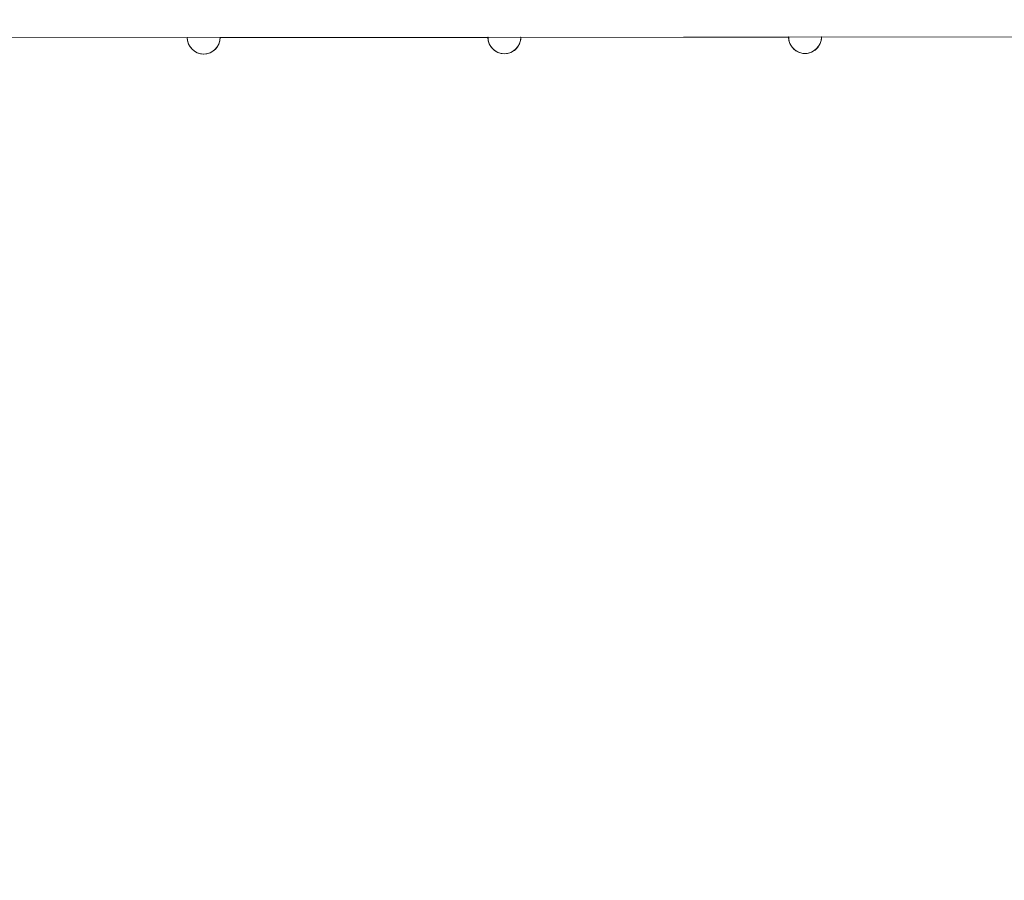
# Model space of a CAD drawing. Units: millimetres. Extents: x -4688 to 11312, y -8673 to 5227.
# Drawn here: x 1950 to 1980, y -4377 to -4350 of the extents above; entities that cross this region are included whole.
import ezdxf

# ---------------------------------------------------------------- set-up
doc = ezdxf.new("R2010")
doc.units = ezdxf.units.MM
doc.header["$MEASUREMENT"] = 0
doc.linetypes.add('DGN Style 2', pattern=[173.621997, 104.173198, -69.448799])
for name, color, linetype, lineweight in [('elevate5 - Level 25', 7, 'Continuous', 0), ('elevate_[ID]_61_[Material]_Unchanged_[Source]_User - Level 25', 7, 'Continuous', 0), ('elevate_[ID]_61_[Material]_Unchanged_[Source]_User - Level 26', 7, 'Continuous', 0), ('Level 15', 7, 'Continuous', 0), ('Level 26', 7, 'Continuous', 0), ('Level 8', 18, 'Continuous', 0)]:
    doc.layers.add(name, color=color, linetype=linetype, lineweight=lineweight)

# ---------------------------------------------------------------- blocks, each defined once
blk = doc.blocks.new('From Smart Solid_2037')
at = {"layer": 'elevate_[ID]_61_[Material]_Unchanged_[Source]_User - Level 26', "color": 7, "linetype": 'Continuous', "lineweight": 13}
blk.add_line((27.512, -12.474), (-27.488, -12.526), dxfattribs=at)
blk = doc.blocks.new('From Smart Solid_2042')
at = {"layer": 'elevate_[ID]_61_[Material]_Unchanged_[Source]_User - Level 25', "color": 156, "linetype": 'Continuous', "lineweight": 13}
for p, q in [((-9.655, -12.259), (-17.821, -12.267)), ((-9.655, -12.259), (-17.821, -12.267)), ((-0.488, -12.25), (-8.655, -12.258)), ((-0.488, -12.25), (-8.655, -12.258)), ((8.679, -12.242), (0.512, -12.25)), ((8.679, -12.242), (0.512, -12.25)), ((17.845, -12.233), (9.679, -12.241)), ((17.845, -12.233), (9.679, -12.241))]:
    blk.add_line(p, q, dxfattribs=at)
at = {"layer": 'elevate_[ID]_61_[Material]_Unchanged_[Source]_User - Level 25', "color": 156, "linetype": 'Continuous', "lineweight": 13, "extrusion": (0, 0, -1)}
for centre in [(9.155, -12.259), (9.155, -12.259), (-0.012, -12.25), (-0.012, -12.25), (-9.179, -12.241), (-9.179, -12.241)]:
    blk.add_arc(centre, 0.5, 179.9456, 359.9456, dxfattribs=at)
at = {"layer": 'elevate_[ID]_61_[Material]_Unchanged_[Source]_User - Level 25', "color": 156, "linetype": 'Continuous', "lineweight": 13}
for p in [(-9.655, -12.259), (-8.655, -12.258), (-0.488, -12.25), (0.512, -12.25), (8.679, -12.242), (9.679, -12.241)]:
    blk.add_point(p, dxfattribs=at)
blk = doc.blocks.new('From Smart Solid_2047')
at = {"layer": 'elevate_[ID]_61_[Material]_Unchanged_[Source]_User - Level 26', "color": 7, "linetype": 'Continuous', "lineweight": 13}
blk.add_line((27.512, -12.474), (-27.488, -12.526), dxfattribs=at)
blk = doc.blocks.new('elevate_26')
at = {"layer": 'elevate_[ID]_61_[Material]_Unchanged_[Source]_User - Level 25', "color": 156, "linetype": 'Continuous', "lineweight": 13}
blk.add_blockref('From Smart Solid_2042', (1965.2305, -4338.6825), dxfattribs=at)
at = {"layer": 'elevate_[ID]_61_[Material]_Unchanged_[Source]_User - Level 26', "color": 7, "linetype": 'Continuous', "lineweight": 13}
for name in ['From Smart Solid_2037', 'From Smart Solid_2047']:
    blk.add_blockref(name, (1965.2305, -4338.4325), dxfattribs=at)
blk = doc.blocks.new('From Smart Solid_2347')
at = {"layer": 'Level 26', "color": 7, "linetype": 'Continuous', "lineweight": 13}
blk.add_line((27.512, -12.474), (-27.488, -12.526), dxfattribs=at)
blk = doc.blocks.new('From Smart Solid_2358')
at = {"layer": 'Level 26', "color": 7, "linetype": 'Continuous', "lineweight": 13}
blk.add_line((27.512, -12.474), (-27.488, -12.526), dxfattribs=at)
blk = doc.blocks.new('From Smart Solid_2361')
at = {"layer": 'elevate5 - Level 25', "color": 156, "linetype": 'Continuous', "lineweight": 13}
for p, q in [((-17.822, -12.267), (-9.655, -12.259)), ((-17.822, -12.267), (-9.655, -12.259)), ((-8.655, -12.258), (-0.488, -12.25)), ((-8.655, -12.258), (-0.488, -12.25)), ((0.512, -12.25), (8.678, -12.242)), ((0.512, -12.25), (8.678, -12.242)), ((9.678, -12.241), (17.845, -12.233)), ((9.678, -12.241), (17.845, -12.233))]:
    blk.add_line(p, q, dxfattribs=at)
for centre in [(-9.155, -12.259), (-9.155, -12.259), (0.012, -12.25), (0.012, -12.25), (9.178, -12.241), (9.178, -12.241)]:
    blk.add_arc(centre, 0.5, 180.0544, 0.0544, dxfattribs=at)
for p in [(-9.655, -12.259), (-8.655, -12.258), (-0.488, -12.25), (0.512, -12.25), (8.678, -12.242), (9.678, -12.241)]:
    blk.add_point(p, dxfattribs=at)
blk = doc.blocks.new('elevate5_3')
at = {"layer": 'elevate5 - Level 25', "color": 156, "linetype": 'Continuous', "lineweight": 13}
blk.add_blockref('From Smart Solid_2361', (1965.2335, -4338.6825), dxfattribs=at)
at = {"layer": 'Level 26', "color": 7, "linetype": 'Continuous', "lineweight": 13}
for name in ['From Smart Solid_2347', 'From Smart Solid_2358']:
    blk.add_blockref(name, (1965.2305, -4338.4325), dxfattribs=at)

msp = doc.modelspace()

# ---------------------------------------------------------------- linework, layer by layer
at = {"layer": 'Level 15', "color": 7, "linetype": 'DGN Style 2', "lineweight": 13}
msp.add_rational_spline([(9708.676, 3045.423), (9422.296, 3296.734), (9050.699, 3380.912), (8227.355, 5363.903), (6096.917, 5096.731), (5552.146, 5028.413), (5180.203, 4624.554), (4994.888, 4624.378), (4809.573, 4624.202), (3809.574, 4623.253), (3810.522, 3623.254), (3810.757, 3375.822), (3810.992, 3128.391), (3811.941, 2128.391), (4811.941, 2129.34), (4997.256, 2129.516), (5182.571, 2129.692), (5360.988, 1936.701), (5594.392, 1815.869), (5594.692, 1499.59), (5594.993, 1183.311), (5594.388, 1161.667), (5594.409, 1140.014), (5594.812, 715.014), (5595.215, 290.014), (5595.288, 213.548), (5603.136, 137.485), (5575.574, 137.485), (5548.012, 137.485), (4937.422, 137.485), (4422.022, -189.904), (3906.236, 137.411), (3295.36, 136.832), (2870.36, 136.428), (2445.36, 136.025), (2269.446, 135.858), (2096.013, 106.413), (1922.525, 135.529), (1746.61, 135.362), (1321.61, 134.959), (896.611, 134.555), (548.286, 134.225), (218.739, 21.403), (-326.917, 625.643), (-1069.107, 960.31), (-3058.831, 1797.407), (-4139.299, 516.113), (-5219.767, -765.181), (-3606.332, -2048.509), (-3586.904, -2122.456), (-3560.057, -2194.046), (-2687.597, -4520.55), (-425.289, -5548.057), (-423.074, -5549.704), (-420.852, -5551.343), (-420.668, -5747.469), (-420.484, -5943.595), (-419.848, -6614.415), (80.576, -7061.154), (80.622, -7108.974), (80.667, -7156.793), (81.616, -8156.793), (1081.616, -8155.844), (1329.047, -8155.609), (1576.478, -8155.374), (2576.478, -8154.425), (2575.529, -7154.426), (2575.484, -7106.606), (2575.438, -7058.787), (2852.522, -6810.482), (2981.446, -6461.469), (3141.534, -6461.317), (3301.621, -6461.165), (3909.571, -6460.588), (4423.105, -6135.187), (4938.117, -6461.89), (5548.012, -6461.89), (6748.012, -6461.89), (7948.012, -6461.89), (10048.012, -6461.89), (10048.012, -4361.89), (10048.012, -3162.202), (10048.012, -1962.515), (10048.012, -1962.087), (10048.012, -1961.66), (10048.012, -1961.431), (10048.012, -1961.202), (10048.012, -1183.615), (10048.012, -406.027), (10207.406, -103.394), (10219.846, 238.423), (12379.256, 2081.707), (9708.676, 3045.423)], [1, 0.969221558068, 1, 0.795475550901, 1, 0.939070770953, 1, 1, 1, 0.707106781187, 1, 1, 1, 0.707106781187, 1, 1, 1, 0.984993989002, 1, 1, 1, 0.999895827907, 1, 1, 1, 0.998703169382, 1, 1, 1, 0.960234384374, 1, 0.960163517725, 1, 1, 1, 0.996506442916, 1, 0.996506442916, 1, 1, 1, 0.98650867408, 1, 0.978786914034, 1, 0.766202552538, 1, 0.766202552538, 1, 0.998703468959, 1, 0.923823939909, 1, 0.999998306689, 1, 1, 1, 0.912870929175, 1, 1, 1, 0.707106781187, 1, 1, 1, 0.707106781187, 1, 1, 1, 0.970587968046, 1, 1, 1, 0.960522099026, 1, 0.960319562483, 1, 1, 1, 0.707106781187, 1, 1, 1, 0.999999979287, 1, 0.999999994067, 1, 1, 1, 0.974973371792, 1, 0.502468819322, 1], degree=2, knots=[0, 0, 0, 0.022222, 0.022222, 0.044444, 0.044444, 0.066667, 0.066667, 0.088889, 0.088889, 0.111111, 0.111111, 0.133333, 0.133333, 0.155556, 0.155556, 0.177778, 0.177778, 0.2, 0.2, 0.222222, 0.222222, 0.244444, 0.244444, 0.266667, 0.266667, 0.288889, 0.288889, 0.311111, 0.311111, 0.333333, 0.333333, 0.355556, 0.355556, 0.377778, 0.377778, 0.4, 0.4, 0.422222, 0.422222, 0.444444, 0.444444, 0.466667, 0.466667, 0.488889, 0.488889, 0.5, 0.5, 0.511111, 0.511111, 0.533333, 0.533333, 0.555556, 0.555556, 0.577778, 0.577778, 0.6, 0.6, 0.622222, 0.622222, 0.644444, 0.644444, 0.666667, 0.666667, 0.688889, 0.688889, 0.711111, 0.711111, 0.733333, 0.733333, 0.755556, 0.755556, 0.777778, 0.777778, 0.8, 0.8, 0.822222, 0.822222, 0.844444, 0.844444, 0.866667, 0.866667, 0.888889, 0.888889, 0.911111, 0.911111, 0.933333, 0.933333, 0.955556, 0.955556, 0.977778, 0.977778, 1, 1, 1], dxfattribs=at)

# ---------------------------------------------------------------- block references
at = {"layer": 'Level 8', "color": 7, "linetype": 'Continuous', "lineweight": 0}
for name in ['elevate_26', 'elevate5_3']:
    msp.add_blockref(name, (0, 0), dxfattribs=at)

doc.saveas('drawing.dxf')
